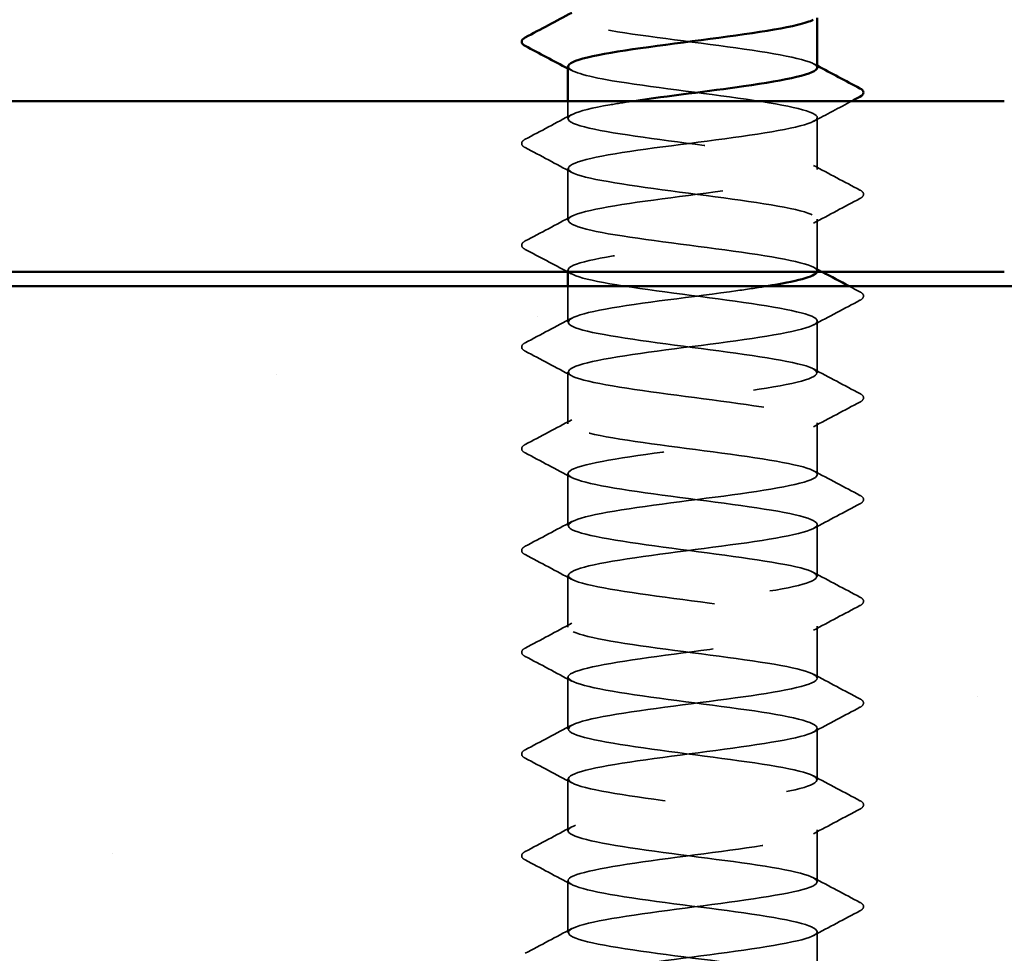
# Model space of a CAD drawing. Units: inches. Extents: x 0.6 to 33.4, y 0.6 to 21.4.
# Drawn here: x 9.7 to 10.2, y 5.2 to 5.6 of the extents above; entities that cross this region are included whole.
import ezdxf

# ---------------------------------------------------------------- set-up
doc = ezdxf.new("R2010")
doc.units = ezdxf.units.IN
doc.header["$LTSCALE"] = 2
doc.header["$MEASUREMENT"] = 0
doc.linetypes.add('DASHED', pattern=[0.2067, 0.1654, -0.0413])
for name, color, linetype, lineweight in [('Hatch (ANSI)', 7, 'Continuous', 18), ('Hidden (ANSI)', 7, 'DASHED', 35), ('Visible (ANSI)', 7, 'Continuous', 50)]:
    doc.layers.add(name, color=color, linetype=linetype, lineweight=lineweight)

msp = doc.modelspace()

# ---------------------------------------------------------------- hatches: boundary and pattern name
at = {"layer": 'Hatch (ANSI)', "true_color": 0x804000}
h = msp.add_hatch(dxfattribs=at)
h.set_pattern_fill('AR-SAND', color=36, scale=0.25, angle=45, style=0)
h.paths.add_polyline_path([(12.784342, 20.841772), (12.784342, 5.07791), (2.185454, 5.07791), (2.185454, 5.494577), (12.367675, 5.494577), (12.367675, 20.841772)])

# ---------------------------------------------------------------- linework, layer by layer
at = {"layer": 'Hidden (ANSI)', "ltscale": 0.0077}
msp.add_line((9.990124, 5.573053), (9.990124, 5.581244), dxfattribs=at)
at = {"layer": 'Hidden (ANSI)', "ltscale": 0.023028}
for p, q in [((10.106791, 5.549244), (10.106791, 5.573529)), ((9.990124, 5.525434), (9.990124, 5.54972)), ((10.106791, 5.501625), (10.106791, 5.52591)), ((10.106791, 5.454005), (10.106791, 5.478291)), ((9.990124, 5.430196), (9.990124, 5.454482)), ((10.106791, 5.406386), (10.106791, 5.430672)), ((9.990124, 5.382577), (9.990124, 5.406863)), ((10.106791, 5.358767), (10.106791, 5.383053)), ((9.990124, 5.334958), (9.990124, 5.359244)), ((10.106791, 5.311148), (10.106791, 5.335434)), ((9.990124, 5.287339), (9.990124, 5.311625)), ((10.106791, 5.263529), (10.106791, 5.287815)), ((9.990124, 5.23972), (9.990124, 5.264005)), ((10.106791, 5.21591), (10.106791, 5.240196)), ((9.990124, 5.192101), (9.990124, 5.216386)), ((10.106791, 5.168291), (10.106791, 5.192577))]:
    msp.add_line(p, q, dxfattribs=at)
at = {"layer": 'Hidden (ANSI)', "ltscale": 0.000716299}
msp.add_line((9.990124, 5.501244), (9.990124, 5.502101), dxfattribs=at)
at = {"layer": 'Hidden (ANSI)', "ltscale": 0.015863}
msp.add_line((9.990124, 5.477815), (9.990124, 5.494577), dxfattribs=at)
at = {"layer": 'Hidden (ANSI)', "ltscale": 0.189186}
msp.add_open_spline([(10.106791, 5.596863), (10.106785, 5.599753), (10.092854, 5.602643), (10.072605, 5.605533), (10.052307, 5.60843), (10.026758, 5.611327), (10.009993, 5.614224), (9.993975, 5.616992), (9.986806, 5.61976), (9.991873, 5.622528)], degree=3, knots=[259.1813939, 259.1813939, 259.1813939, 259.1813939, 260.3253848, 260.3253848, 260.3253848, 261.4721927, 261.4721927, 261.4721927, 262.5679256, 262.5679256, 262.5679256, 262.5679256], dxfattribs=at)
at = {"layer": 'Hidden (ANSI)', "ltscale": 1.081161}
msp.add_open_spline([(9.990259, 5.597339), (9.990448, 5.595145), (9.997882, 5.592951), (10.01077, 5.590758), (10.02779, 5.58786), (10.053401, 5.584963), (10.073535, 5.582066), (10.093668, 5.579169), (10.107233, 5.576272), (10.106779, 5.573375), (10.106324, 5.570478), (10.091874, 5.56758), (10.071367, 5.564683), (10.050859, 5.561786), (10.025405, 5.558889), (10.008986, 5.555992), (9.992567, 5.553095), (9.986073, 5.550198), (9.993071, 5.5473), (10.000069, 5.544403), (10.02018, 5.541506), (10.042357, 5.538609), (10.064534, 5.535712), (10.087576, 5.532815), (10.098824, 5.529918), (10.110073, 5.52702), (10.108921, 5.524123), (10.096, 5.521226), (10.083078, 5.518329), (10.059088, 5.515432), (10.037208, 5.512535), (10.015327, 5.509638), (9.996741, 5.50674), (9.991659, 5.503843), (9.986577, 5.500946), (9.995274, 5.498049), (10.012973, 5.495152), (10.030672, 5.492255), (10.056415, 5.489358), (10.076059, 5.48646), (10.095704, 5.483563), (10.108188, 5.480666), (10.106652, 5.477769), (10.105117, 5.474872), (10.089646, 5.471975), (10.068738, 5.469078), (10.04783, 5.46618), (10.022617, 5.463283), (10.006949, 5.460386), (9.991282, 5.457489), (9.986007, 5.454592), (9.994024, 5.451695), (10.002041, 5.448798), (10.022914, 5.4459), (10.045178, 5.443003), (10.067442, 5.440106), (10.08989, 5.437209), (10.100192, 5.434312), (10.110494, 5.431415), (10.108092, 5.428517), (10.094304, 5.42562), (10.080517, 5.422723), (10.056091, 5.419826), (10.034445, 5.416929), (10.012799, 5.414032), (9.995104, 5.411135), (9.991081, 5.408237), (9.987058, 5.40534), (9.996925, 5.402443), (10.015261, 5.399546), (10.033597, 5.396649), (10.059409, 5.393752), (10.078519, 5.390855), (10.097629, 5.387957), (10.109001, 5.38506), (10.106389, 5.382163), (10.103777, 5.379266), (10.087321, 5.376369), (10.066062, 5.373472), (10.044802, 5.370575), (10.01989, 5.367677), (10.00501, 5.36478), (9.990131, 5.361883), (9.986089, 5.358986), (9.995105, 5.356089), (10.004121, 5.353192), (10.025708, 5.350295), (10.048006, 5.347397), (10.070305, 5.3445), (10.092108, 5.341603), (10.101438, 5.338706), (10.110769, 5.335809), (10.107122, 5.332912), (10.092501, 5.330015), (10.07788, 5.327117), (10.053077, 5.32422), (10.031716, 5.321323), (10.010355, 5.318426), (9.993593, 5.315529), (9.990638, 5.312632), (9.987684, 5.309735), (9.998696, 5.306837), (10.017626, 5.30394), (10.036556, 5.301043), (10.062378, 5.298146), (10.080908, 5.295249), (10.099438, 5.292352), (10.109673, 5.289455), (10.105989, 5.286557), (10.102306, 5.28366), (10.084905, 5.280763), (10.063344, 5.277866), (10.041783, 5.274969), (10.017231, 5.272072), (10.003174, 5.269175), (9.989117, 5.266277), (9.986317, 5.26338), (9.996312, 5.260483), (10.006307, 5.257586), (10.028555, 5.254689), (10.050836, 5.251792), (10.073116, 5.248894), (10.094222, 5.245997), (10.10256, 5.2431), (10.110897, 5.240203), (10.106015, 5.237306), (10.090595, 5.234409), (10.075174, 5.231512), (10.050051, 5.228614), (10.029025, 5.225717), (10.008, 5.22282), (9.992211, 5.219923), (9.990332, 5.217026), (9.988452, 5.214129), (10.000585, 5.211232), (10.020064, 5.208334), (10.039543, 5.205437), (10.065314, 5.20254), (10.083221, 5.199643), (10.101128, 5.196746), (10.1102, 5.193849), (10.105454, 5.190952), (10.100709, 5.188054), (10.082402, 5.185157), (10.060591, 5.18226), (10.03878, 5.179363), (10.014645, 5.176466), (10.001444, 5.173569), (9.988243, 5.170672), (9.986691, 5.167774), (9.997641, 5.164877), (10.008591, 5.16198), (10.031449, 5.159083), (10.053659, 5.156186), (10.07587, 5.153289), (10.096229, 5.150392), (10.103554, 5.147494), (10.110879, 5.144597), (10.104772, 5.1417), (10.088589, 5.138803), (10.072405, 5.135906), (10.047021, 5.133009), (10.026381, 5.130112), (10.00574, 5.127214), (9.990961, 5.124317), (9.990162, 5.12142), (9.989362, 5.118523), (10.002586, 5.115626), (10.022568, 5.112729), (10.042551, 5.109832), (10.068211, 5.106934), (10.085452, 5.104037), (10.102693, 5.10114), (10.110582, 5.098243), (10.104785, 5.095346), (10.098989, 5.092449), (10.07982, 5.089552), (10.05781, 5.086654), (10.035799, 5.083757), (10.012138, 5.08086), (9.999824, 5.077963), (9.99975, 5.077945), (9.999676, 5.077928), (9.999602, 5.07791)], degree=3, knots=[-262.3229866, -262.3229866, -262.3229866, -262.3229866, -261.4546196, -261.4546196, -261.4546196, -260.3078117, -260.3078117, -260.3078117, -259.1610038, -259.1610038, -259.1610038, -258.014196, -258.014196, -258.014196, -256.8673881, -256.8673881, -256.8673881, -255.7205802, -255.7205802, -255.7205802, -254.5737724, -254.5737724, -254.5737724, -253.4269645, -253.4269645, -253.4269645, -252.2801567, -252.2801567, -252.2801567, -251.1333488, -251.1333488, -251.1333488, -249.9865409, -249.9865409, -249.9865409, -248.8397331, -248.8397331, -248.8397331, -247.6929252, -247.6929252, -247.6929252, -246.5461173, -246.5461173, -246.5461173, -245.3993095, -245.3993095, -245.3993095, -244.2525016, -244.2525016, -244.2525016, -243.1056938, -243.1056938, -243.1056938, -241.9588859, -241.9588859, -241.9588859, -240.812078, -240.812078, -240.812078, -239.6652702, -239.6652702, -239.6652702, -238.5184623, -238.5184623, -238.5184623, -237.3716544, -237.3716544, -237.3716544, -236.2248466, -236.2248466, -236.2248466, -235.0780387, -235.0780387, -235.0780387, -233.9312309, -233.9312309, -233.9312309, -232.784423, -232.784423, -232.784423, -231.6376151, -231.6376151, -231.6376151, -230.4908073, -230.4908073, -230.4908073, -229.3439994, -229.3439994, -229.3439994, -228.1971915, -228.1971915, -228.1971915, -227.0503837, -227.0503837, -227.0503837, -225.9035758, -225.9035758, -225.9035758, -224.756768, -224.756768, -224.756768, -223.6099601, -223.6099601, -223.6099601, -222.4631522, -222.4631522, -222.4631522, -221.3163444, -221.3163444, -221.3163444, -220.1695365, -220.1695365, -220.1695365, -219.0227286, -219.0227286, -219.0227286, -217.8759208, -217.8759208, -217.8759208, -216.7291129, -216.7291129, -216.7291129, -215.5823051, -215.5823051, -215.5823051, -214.4354972, -214.4354972, -214.4354972, -213.2886893, -213.2886893, -213.2886893, -212.1418815, -212.1418815, -212.1418815, -210.9950736, -210.9950736, -210.9950736, -209.8482657, -209.8482657, -209.8482657, -208.7014579, -208.7014579, -208.7014579, -207.55465, -207.55465, -207.55465, -206.4078421, -206.4078421, -206.4078421, -205.2610343, -205.2610343, -205.2610343, -204.1142264, -204.1142264, -204.1142264, -202.9674186, -202.9674186, -202.9674186, -201.8206107, -201.8206107, -201.8206107, -200.6738028, -200.6738028, -200.6738028, -199.526995, -199.526995, -199.526995, -198.3801871, -198.3801871, -198.3801871, -197.2333792, -197.2333792, -197.2333792, -196.0865714, -196.0865714, -196.0865714, -194.9397635, -194.9397635, -194.9397635, -193.7929557, -193.7929557, -193.7929557, -193.7860012, -193.7860012, -193.7860012, -193.7860012], dxfattribs=at)
at = {"layer": 'Hidden (ANSI)', "ltscale": 0.001781}
for points in [[(9.991865, 5.595482), (9.991285, 5.595793), (9.990705, 5.596104), (9.990124, 5.596415)], [(10.10505, 5.598719), (10.10563, 5.598408), (10.10621, 5.598097), (10.106791, 5.597787)], [(9.991865, 5.500244), (9.991285, 5.500555), (9.990705, 5.500866), (9.990124, 5.501176)]]:
    msp.add_open_spline(points, degree=3, dxfattribs=at)
at = {"layer": 'Hidden (ANSI)', "ltscale": 0.589907}
msp.add_open_spline([(10.106717, 5.501244), (10.107834, 5.504138), (10.094961, 5.507032), (10.075152, 5.509927), (10.055325, 5.512824), (10.029623, 5.515721), (10.012165, 5.518618), (9.994707, 5.521515), (9.986439, 5.524413), (9.991902, 5.52731), (9.997364, 5.530207), (10.016263, 5.533104), (10.038215, 5.536001), (10.060168, 5.538898), (10.083986, 5.541796), (10.096586, 5.544693), (10.109186, 5.54759), (10.109885, 5.550487), (10.0983, 5.553384), (10.086714, 5.556281), (10.063471, 5.559178), (10.041339, 5.562076), (10.019206, 5.564973), (9.999383, 5.56787), (9.992758, 5.570767), (9.986133, 5.573664), (9.993065, 5.576561), (10.009747, 5.579458), (10.013173, 5.580053), (10.016972, 5.580649), (10.021024, 5.581244)], degree=3, knots=[246.5647578, 246.5647578, 246.5647578, 246.5647578, 247.7104983, 247.7104983, 247.7104983, 248.8573062, 248.8573062, 248.8573062, 250.004114, 250.004114, 250.004114, 251.1509219, 251.1509219, 251.1509219, 252.2977298, 252.2977298, 252.2977298, 253.4445376, 253.4445376, 253.4445376, 254.5913455, 254.5913455, 254.5913455, 255.7381534, 255.7381534, 255.7381534, 256.8849612, 256.8849612, 256.8849612, 257.1205091, 257.1205091, 257.1205091, 257.1205091], dxfattribs=at)
at = {"layer": 'Hidden (ANSI)', "ltscale": 0.019304}
msp.add_open_spline([(10.123036, 5.581244), (10.117033, 5.578067), (10.111036, 5.57488), (10.10505, 5.571673)], degree=3, dxfattribs=at)
at = {"layer": 'Hidden (ANSI)', "ltscale": 0.023355}
for points in [[(9.970119, 5.56335), (9.977377, 5.567186), (9.984629, 5.571033), (9.991865, 5.574909)], [(9.991865, 5.547863), (9.984629, 5.55174), (9.977377, 5.555587), (9.970119, 5.559423)], [(10.10505, 5.5511), (10.112285, 5.547223), (10.119538, 5.543376), (10.126796, 5.539541)], [(10.126796, 5.535613), (10.119538, 5.531778), (10.112285, 5.527931), (10.10505, 5.524054)], [(9.970119, 5.515731), (9.977377, 5.519567), (9.984629, 5.523414), (9.991865, 5.52729)], [(10.126796, 5.487994), (10.119538, 5.484159), (10.112285, 5.480312), (10.10505, 5.476435)], [(9.970119, 5.468112), (9.977377, 5.471948), (9.984629, 5.475795), (9.991865, 5.479671)], [(9.991865, 5.452625), (9.984629, 5.456502), (9.977377, 5.460349), (9.970119, 5.464184)], [(10.10505, 5.455862), (10.112285, 5.451985), (10.119538, 5.448138), (10.126796, 5.444303)], [(10.126796, 5.440375), (10.119538, 5.436539), (10.112285, 5.432693), (10.10505, 5.428816)], [(9.970119, 5.420493), (9.977377, 5.424329), (9.984629, 5.428176), (9.991865, 5.432052)], [(9.991865, 5.405006), (9.984629, 5.408883), (9.977377, 5.41273), (9.970119, 5.416565)], [(10.10505, 5.408243), (10.112285, 5.404366), (10.119538, 5.400519), (10.126796, 5.396684)], [(10.126796, 5.392756), (10.119538, 5.38892), (10.112285, 5.385073), (10.10505, 5.381197)], [(9.970119, 5.372874), (9.977377, 5.37671), (9.984629, 5.380557), (9.991865, 5.384433)], [(9.991865, 5.357387), (9.984629, 5.361264), (9.977377, 5.365111), (9.970119, 5.368946)], [(10.10505, 5.360624), (10.112285, 5.356747), (10.119538, 5.3529), (10.126796, 5.349065)], [(10.126796, 5.345137), (10.119538, 5.341301), (10.112285, 5.337454), (10.10505, 5.333578)], [(9.970119, 5.325255), (9.977377, 5.32909), (9.984629, 5.332937), (9.991865, 5.336814)], [(9.991865, 5.309768), (9.984629, 5.313645), (9.977377, 5.317492), (9.970119, 5.321327)], [(10.10505, 5.313005), (10.112285, 5.309128), (10.119538, 5.305281), (10.126796, 5.301446)], [(10.126796, 5.297518), (10.119538, 5.293682), (10.112285, 5.289835), (10.10505, 5.285959)], [(9.970119, 5.277636), (9.977377, 5.281471), (9.984629, 5.285318), (9.991865, 5.289195)], [(9.991865, 5.262149), (9.984629, 5.266026), (9.977377, 5.269873), (9.970119, 5.273708)], [(10.10505, 5.265386), (10.112285, 5.261509), (10.119538, 5.257662), (10.126796, 5.253826)], [(10.126796, 5.249899), (10.119538, 5.246063), (10.112285, 5.242216), (10.10505, 5.23834)], [(9.970119, 5.230017), (9.977377, 5.233852), (9.984629, 5.237699), (9.991865, 5.241576)], [(9.991865, 5.21453), (9.984629, 5.218407), (9.977377, 5.222254), (9.970119, 5.226089)], [(10.10505, 5.217767), (10.112285, 5.21389), (10.119538, 5.210043), (10.126796, 5.206207)], [(10.126796, 5.20228), (10.119538, 5.198444), (10.112285, 5.194597), (10.10505, 5.190721)], [(9.970119, 5.182398), (9.977377, 5.186233), (9.984629, 5.19008), (9.991865, 5.193957)]]:
    msp.add_open_spline(points, degree=3, dxfattribs=at)
at = {"layer": 'Hidden (ANSI)', "ltscale": 0.027706}
for points in [[(9.970119, 5.559423), (9.969189, 5.559914), (9.968495, 5.560475), (9.96842, 5.562218), (9.969146, 5.562836), (9.970119, 5.56335)], [(10.126796, 5.539541), (10.127726, 5.53905), (10.128419, 5.538489), (10.128495, 5.536745), (10.127769, 5.536127), (10.126796, 5.535613)], [(9.970119, 5.511803), (9.969189, 5.512295), (9.968495, 5.512856), (9.96842, 5.514599), (9.969146, 5.515217), (9.970119, 5.515731)], [(10.126796, 5.491922), (10.127726, 5.491431), (10.128419, 5.49087), (10.128495, 5.489126), (10.127769, 5.488508), (10.126796, 5.487994)], [(9.970119, 5.464184), (9.969189, 5.464676), (9.968495, 5.465237), (9.96842, 5.46698), (9.969146, 5.467598), (9.970119, 5.468112)], [(10.126796, 5.444303), (10.127726, 5.443811), (10.128419, 5.443251), (10.128495, 5.441507), (10.127769, 5.440889), (10.126796, 5.440375)], [(9.970119, 5.416565), (9.969189, 5.417057), (9.968495, 5.417617), (9.96842, 5.419361), (9.969146, 5.419979), (9.970119, 5.420493)], [(10.126796, 5.396684), (10.127726, 5.396192), (10.128419, 5.395632), (10.128495, 5.393888), (10.127769, 5.39327), (10.126796, 5.392756)], [(9.970119, 5.368946), (9.969189, 5.369438), (9.968495, 5.369998), (9.96842, 5.371742), (9.969146, 5.37236), (9.970119, 5.372874)], [(10.126796, 5.349065), (10.127726, 5.348573), (10.128419, 5.348012), (10.128495, 5.346269), (10.127769, 5.345651), (10.126796, 5.345137)], [(9.970119, 5.321327), (9.969189, 5.321819), (9.968495, 5.322379), (9.96842, 5.324123), (9.969146, 5.324741), (9.970119, 5.325255)], [(10.126796, 5.301446), (10.127726, 5.300954), (10.128419, 5.300393), (10.128495, 5.29865), (10.127769, 5.298032), (10.126796, 5.297518)], [(9.970119, 5.273708), (9.969189, 5.274199), (9.968495, 5.27476), (9.96842, 5.276504), (9.969146, 5.277122), (9.970119, 5.277636)], [(10.126796, 5.253826), (10.127726, 5.253335), (10.128419, 5.252774), (10.128495, 5.251031), (10.127769, 5.250413), (10.126796, 5.249899)], [(9.970119, 5.226089), (9.969189, 5.22658), (9.968495, 5.227141), (9.96842, 5.228885), (9.969146, 5.229503), (9.970119, 5.230017)], [(10.126796, 5.206207), (10.127726, 5.205716), (10.128419, 5.205155), (10.128495, 5.203412), (10.127769, 5.202794), (10.126796, 5.20228)]]:
    msp.add_open_spline(points, degree=3, knots=[0, 0, 0, 0, 0.05425934, 0.05425934, 0.11103282, 0.11103282, 0.11103282, 0.11103282], dxfattribs=at)
at = {"layer": 'Hidden (ANSI)', "ltscale": 0.021339}
msp.add_open_spline([(9.989999, 5.501244), (9.983382, 5.504782), (9.976753, 5.508298), (9.970119, 5.511803)], degree=3, dxfattribs=at)
at = {"layer": 'Hidden (ANSI)', "ltscale": 0.004418}
msp.add_open_spline([(10.10505, 5.503481), (10.106444, 5.502734), (10.107838, 5.501988), (10.109233, 5.501244)], degree=3, dxfattribs=at)
at = {"layer": 'Hidden (ANSI)', "ltscale": 1.128048}
msp.add_open_spline([(10.106639, 5.073053), (10.106703, 5.07382), (10.105887, 5.074588), (10.10412, 5.075355), (10.097451, 5.078252), (10.077592, 5.081149), (10.055454, 5.084047), (10.033316, 5.086944), (10.010097, 5.089841), (9.998552, 5.092738), (9.987006, 5.095635), (9.98776, 5.098532), (10.000398, 5.101429), (10.013036, 5.104327), (10.036876, 5.107224), (10.05882, 5.110121), (10.080764, 5.113018), (10.099626, 5.115915), (10.105043, 5.118812), (10.11046, 5.121709), (10.10214, 5.124607), (10.084653, 5.127504), (10.067166, 5.130401), (10.041459, 5.133298), (10.021654, 5.136195), (10.001848, 5.139092), (9.989016, 5.141989), (9.990207, 5.144887), (9.991398, 5.147784), (10.006548, 5.150681), (10.027333, 5.153578), (10.048119, 5.156475), (10.073415, 5.159372), (10.089326, 5.16227), (10.105238, 5.165167), (10.110902, 5.168064), (10.103209, 5.170961), (10.095515, 5.173858), (10.074879, 5.176755), (10.052638, 5.179652), (10.030396, 5.18255), (10.007752, 5.185447), (9.997146, 5.188344), (9.986539, 5.191241), (9.988543, 5.194138), (10.002058, 5.197035), (10.015572, 5.199932), (10.039865, 5.20283), (10.061592, 5.205727), (10.083318, 5.208624), (10.101302, 5.211521), (10.105664, 5.214418), (10.110026, 5.217315), (10.10053, 5.220212), (10.082392, 5.22311), (10.064255, 5.226007), (10.038458, 5.228904), (10.019173, 5.231801), (9.999887, 5.234698), (9.988158, 5.237595), (9.990427, 5.240492), (9.992696, 5.24339), (10.008842, 5.246287), (10.029995, 5.249184), (10.051148, 5.252081), (10.076162, 5.254978), (10.091297, 5.257875), (10.106432, 5.260772), (10.110868, 5.26367), (10.102168, 5.266567), (10.093468, 5.269464), (10.072104, 5.272361), (10.049811, 5.275258), (10.027518, 5.278155), (10.005503, 5.281052), (9.99586, 5.28395), (9.986217, 5.286847), (9.989468, 5.289744), (10.003827, 5.292641), (10.018186, 5.295538), (10.042875, 5.298435), (10.064333, 5.301332), (10.08579, 5.30423), (10.102854, 5.307127), (10.10615, 5.310024), (10.109446, 5.312921), (10.098797, 5.315818), (10.080051, 5.318715), (10.061306, 5.321612), (10.03548, 5.32451), (10.01676, 5.327407), (9.998041, 5.330304), (9.987441, 5.333201), (9.990783, 5.336098), (9.994126, 5.338995), (10.01123, 5.341892), (10.0327, 5.34479), (10.05417, 5.347687), (10.078844, 5.350584), (10.093167, 5.353481), (10.10749, 5.356378), (10.110687, 5.359275), (10.101001, 5.362173), (10.091316, 5.36507), (10.069273, 5.367967), (10.046981, 5.370864), (10.024689, 5.373761), (10.003355, 5.376658), (9.994699, 5.379555), (9.986042, 5.382453), (9.990532, 5.38535), (10.005701, 5.388247), (10.020871, 5.391144), (10.045898, 5.394041), (10.067036, 5.396938), (10.088174, 5.399835), (10.104277, 5.402733), (10.1065, 5.40563), (10.108723, 5.408527), (10.096945, 5.411424), (10.077636, 5.414321), (10.058327, 5.417218), (10.032533, 5.420115), (10.014423, 5.423013), (9.996313, 5.42591), (9.986867, 5.428807), (9.991275, 5.431704), (9.995683, 5.434601), (10.013706, 5.437498), (10.035443, 5.440395), (10.057179, 5.443293), (10.081454, 5.44619), (10.094931, 5.449087), (10.108408, 5.451984), (10.110359, 5.454881), (10.099711, 5.457778), (10.089063, 5.460675), (10.066393, 5.463573), (10.044155, 5.46647), (10.021917, 5.469367), (10.001314, 5.472264), (9.993664, 5.475161), (9.986014, 5.478058), (9.991732, 5.480955), (10.007676, 5.483853), (10.02362, 5.48675), (10.048927, 5.489647), (10.069696, 5.492544), (10.074554, 5.493222), (10.079101, 5.493899), (10.083233, 5.494577)], degree=3, knots=[190.0663555, 190.0663555, 190.0663555, 190.0663555, 190.3701052, 190.3701052, 190.3701052, 191.5169131, 191.5169131, 191.5169131, 192.6637209, 192.6637209, 192.6637209, 193.8105288, 193.8105288, 193.8105288, 194.9573366, 194.9573366, 194.9573366, 196.1041445, 196.1041445, 196.1041445, 197.2509524, 197.2509524, 197.2509524, 198.3977602, 198.3977602, 198.3977602, 199.5445681, 199.5445681, 199.5445681, 200.691376, 200.691376, 200.691376, 201.8381838, 201.8381838, 201.8381838, 202.9849917, 202.9849917, 202.9849917, 204.1317995, 204.1317995, 204.1317995, 205.2786074, 205.2786074, 205.2786074, 206.4254153, 206.4254153, 206.4254153, 207.5722231, 207.5722231, 207.5722231, 208.719031, 208.719031, 208.719031, 209.8658389, 209.8658389, 209.8658389, 211.0126467, 211.0126467, 211.0126467, 212.1594546, 212.1594546, 212.1594546, 213.3062624, 213.3062624, 213.3062624, 214.4530703, 214.4530703, 214.4530703, 215.5998782, 215.5998782, 215.5998782, 216.746686, 216.746686, 216.746686, 217.8934939, 217.8934939, 217.8934939, 219.0403018, 219.0403018, 219.0403018, 220.1871096, 220.1871096, 220.1871096, 221.3339175, 221.3339175, 221.3339175, 222.4807253, 222.4807253, 222.4807253, 223.6275332, 223.6275332, 223.6275332, 224.7743411, 224.7743411, 224.7743411, 225.9211489, 225.9211489, 225.9211489, 227.0679568, 227.0679568, 227.0679568, 228.2147647, 228.2147647, 228.2147647, 229.3615725, 229.3615725, 229.3615725, 230.5083804, 230.5083804, 230.5083804, 231.6551882, 231.6551882, 231.6551882, 232.8019961, 232.8019961, 232.8019961, 233.948804, 233.948804, 233.948804, 235.0956118, 235.0956118, 235.0956118, 236.2424197, 236.2424197, 236.2424197, 237.3892276, 237.3892276, 237.3892276, 238.5360354, 238.5360354, 238.5360354, 239.6828433, 239.6828433, 239.6828433, 240.8296511, 240.8296511, 240.8296511, 241.976459, 241.976459, 241.976459, 243.1232669, 243.1232669, 243.1232669, 244.2700747, 244.2700747, 244.2700747, 245.4168826, 245.4168826, 245.4168826, 245.6851119, 245.6851119, 245.6851119, 245.6851119], dxfattribs=at)
at = {"layer": 'Hidden (ANSI)', "ltscale": 0.005308}
msp.add_open_spline([(10.121776, 5.494577), (10.123449, 5.493691), (10.125122, 5.492806), (10.126796, 5.491922)], degree=3, dxfattribs=at)
at = {"layer": 'Visible (ANSI)'}
for p, q in [((10.106791, 5.596863), (10.106791, 5.620224)), ((9.990124, 5.581244), (9.990124, 5.597339)), ((9.990124, 5.494577), (9.990124, 5.501244))]:
    msp.add_line(p, q, dxfattribs=at)
at = {"layer": 'Visible (ANSI)', "color": 8, "true_color": 0x808080}
for p, q in [((8.514342, 5.581244), (10.194342, 5.581244)), ((8.514342, 5.501244), (10.194342, 5.501244))]:
    msp.add_line(p, q, dxfattribs=at)
at = {"layer": 'Visible (ANSI)', "color": 36, "true_color": 0x804000}
msp.add_line((2.185454, 5.494577), (12.367675, 5.494577), dxfattribs=at)
at = {"layer": 'Visible (ANSI)'}
for points in [[(9.970119, 5.610969), (9.977377, 5.614805), (9.984629, 5.618652), (9.991865, 5.622528)], [(9.990124, 5.596415), (9.983466, 5.599976), (9.976795, 5.603514), (9.970119, 5.607042)], [(10.106791, 5.597787), (10.113449, 5.594225), (10.12012, 5.590688), (10.126796, 5.58716)], [(10.126796, 5.583232), (10.125542, 5.58257), (10.124289, 5.581907), (10.123036, 5.581244)], [(9.990124, 5.501176), (9.990082, 5.501199), (9.99004, 5.501221), (9.989999, 5.501244)], [(10.109233, 5.501244), (10.11341, 5.499014), (10.117592, 5.496793), (10.121776, 5.494577)]]:
    msp.add_open_spline(points, degree=3, dxfattribs=at)
for points, knots in [([(10.104881, 5.619292), (10.103419, 5.618472), (10.100986, 5.617652), (10.097583, 5.616832), (10.085558, 5.613935), (10.06206, 5.611038), (10.039997, 5.60814), (10.017934, 5.605243), (9.9985, 5.602346), (9.992371, 5.599449), (9.990883, 5.598746), (9.990198, 5.598042), (9.990259, 5.597339)], [-265.2196402, -265.2196402, -265.2196402, -265.2196402, -264.8950431, -264.8950431, -264.8950431, -263.7482353, -263.7482353, -263.7482353, -262.6014274, -262.6014274, -262.6014274, -262.3229866, -262.3229866, -262.3229866, -262.3229866]), ([(9.970119, 5.607042), (9.969189, 5.607533), (9.968495, 5.608094), (9.96842, 5.609837), (9.969146, 5.610455), (9.970119, 5.610969)], [0, 0, 0, 0, 0.05425934, 0.05425934, 0.11103282, 0.11103282, 0.11103282, 0.11103282]), ([(10.021024, 5.581244), (10.036696, 5.583546), (10.056135, 5.585848), (10.072306, 5.58815), (10.092656, 5.591047), (10.106728, 5.593944), (10.106791, 5.596841), (10.106791, 5.596848), (10.106791, 5.596855), (10.106791, 5.596863)], [257.1205091, 257.1205091, 257.1205091, 257.1205091, 258.0317691, 258.0317691, 258.0317691, 259.1785769, 259.1785769, 259.1785769, 259.1813939, 259.1813939, 259.1813939, 259.1813939]), ([(10.126796, 5.58716), (10.127726, 5.586669), (10.128419, 5.586108), (10.128495, 5.584364), (10.127769, 5.583746), (10.126796, 5.583232)], [0, 0, 0, 0, 0.05425934, 0.05425934, 0.11103282, 0.11103282, 0.11103282, 0.11103282]), ([(10.083233, 5.494577), (10.096767, 5.496796), (10.105837, 5.499016), (10.106714, 5.501235), (10.106715, 5.501238), (10.106716, 5.501241), (10.106717, 5.501244)], [245.68511188, 245.68511188, 245.68511188, 245.68511188, 246.56369046, 246.56369046, 246.56369046, 246.56475782, 246.56475782, 246.56475782, 246.56475782])]:
    msp.add_open_spline(points, degree=3, knots=knots, dxfattribs=at)

doc.saveas('drawing.dxf')
